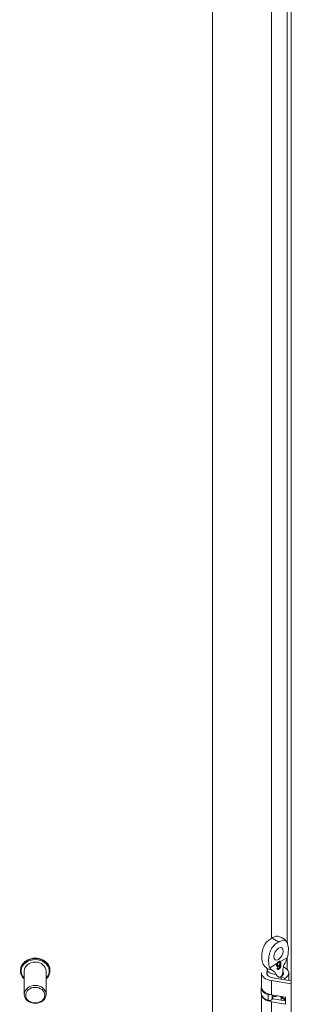
# Model space of a CAD drawing. Units: inches. Extents: x 3 to 178, y 3 to 113.
# Drawn here: x 142 to 144, y 100 to 105 of the extents above; entities that cross this region are included whole.
import ezdxf

# ---------------------------------------------------------------- set-up
doc = ezdxf.new("R2010")
doc.units = ezdxf.units.IN
doc.header["$LTSCALE"] = 11
doc.header["$MEASUREMENT"] = 0
doc.layers.add('Visible (ANSI)', color=7, linetype='Continuous', lineweight=5)
doc.layers.add('Visible Narrow (ANSI)', color=7, linetype='Continuous', lineweight=5)

msp = doc.modelspace()

# ---------------------------------------------------------------- linework, layer by layer
at = {"layer": 'Visible (ANSI)'}
for p, q in [((143.96628, 98.58477), (143.96628, 110.30413)), ((143.51639, 110.24798), (143.51639, 98.92807)), ((143.85279, 109.27043), (143.85279, 99.94935)), ((143.96553, 99.74074), (143.96553, 109.25783)), ((142.41828, 99.76435), (142.41828, 99.76623)), ((142.58678, 99.76435), (142.58678, 99.76623)), ((143.82858, 99.77096), (143.82858, 99.74063)), ((143.88637, 99.79853), (143.88686, 99.79825)), ((143.88843, 99.79312), (143.88923, 99.79266)), ((143.88848, 99.77877), (143.89061, 99.77755)), ((143.89235, 99.78842), (143.89368, 99.78765)), ((143.89257, 99.77425), (143.89565, 99.77247)), ((143.89344, 99.8118), (143.89379, 99.8116)), ((143.89859, 99.81245), (143.89894, 99.81224)), ((143.90104, 99.79887), (143.90194, 99.79835)), ((143.90173, 99.78423), (143.90414, 99.78284)), ((143.90562, 99.80374), (143.90638, 99.80331)), ((143.91858, 99.77096), (143.91858, 99.74063)), ((142.44003, 99.62873), (142.44003, 99.76204)), ((142.56503, 99.62873), (142.56503, 99.76204)), ((143.79582, 99.67028), (143.79582, 99.75065)), ((143.86028, 99.72388), (143.96628, 99.70633)), ((143.90768, 99.71603), (143.90768, 99.73096)), ((143.92856, 99.7189), (143.90768, 99.73096)), ((143.92856, 99.71257), (143.92856, 99.7189)), ((143.95134, 99.7088), (143.95134, 99.75065)), ((143.96553, 99.70645), (143.96553, 99.74074)), ((143.96628, 99.74074), (143.96553, 99.74074)), ((143.79484, 99.66633), (143.79484, 99.63418)), ((143.96628, 99.68859), (143.85214, 99.70749)), ((143.79582, 99.45181), (143.79582, 99.62702)), ((143.93353, 99.61365), (143.85214, 99.62713)), ((143.85676, 99.60034), (143.85958, 99.60601)), ((143.86019, 99.6258), (143.86019, 99.60852)), ((143.86028, 99.60334), (143.93353, 99.5912)), ((143.90768, 99.59549), (143.90768, 99.61041)), ((143.92856, 99.59836), (143.90768, 99.61041)), ((143.90884, 99.6131), (143.91594, 99.60885)), ((143.92856, 99.59203), (143.92856, 99.59836)), ((143.93353, 99.57347), (143.93353, 99.61365)), ((143.93353, 99.57347), (143.85214, 99.58695))]:
    msp.add_line(p, q, dxfattribs=at)
for centre, major_axis, ratio in [((143.89303, 99.8603), (0.0195, 0.03377), 0.5773503), ((142.50253, 99.62873), (-0.0625, 0), 0.8164966), ((142.50253, 99.6242), (-0.05465, 0), 0.8164966)]:
    msp.add_ellipse(centre, major_axis=major_axis, ratio=ratio, dxfattribs=at)
for centre, major_axis, ratio, start_param, end_param in [((143.85414, 99.88275), (-0.0195, -0.03377), 0.5773503, 1.4959707, 1.6456219), ((142.50253, 99.76204), (-0.0625, 0), 0.8164966, 3.1415927, 6.2831853), ((144.27731, 99.82753), (1.77377, 1.21973), 0.0856919, 1.7325561, 1.7351679), ((143.87358, 99.75065), (0.07776, 0), 0.5773503, 5.4977871, 7.1939499), ((143.87358, 99.75065), (-0.07776, 0), 0.5773503, 6.272533, 7.5746163), ((143.87358, 99.75065), (-0.04823, 0), 0.5773503, 5.9152201, 7.5746163), ((143.87358, 99.75065), (0.04823, 0), 0.5773503, 5.4977871, 6.6511505), ((143.87358, 99.66633), (-0.07874, 0), 0.5773503, 6.2803254, 7.3219361), ((143.87358, 99.67028), (-0.07776, 0), 0.5773503, 0, 1.291431), ((143.87358, 99.63418), (-0.07874, 0), 0.5773503, 0, 1.0387508), ((143.87358, 99.6301), (-0.07776, 0), 0.5773503, 0.0947473, 1.291431), ((143.84163, 99.63499), (0.01575, 0), 0.5773503, 4.1803434, 5.3026106), ((143.84163, 99.60284), (0.01575, 0), 0.5773503, 4.1803434, 6.00382), ((143.87358, 99.6301), (0.04823, 0), 0.5773503, 4.3925838, 4.4330237), ((143.84445, 99.60852), (0.01575, 0), 0.5773503, 6.00382, 6.2831853), ((143.87358, 99.63686), (0.03445, 0), 0.5773503, 4.3132673, 5.3069391), ((143.92017, 99.61941), (-0.01575, 0), 0.5773503, 0.1053834, 0.7678323), ((143.87358, 99.6301), (0.04823, 0), 0.5773503, 5.4977871, 5.5822345), ((143.92727, 99.61517), (-0.01575, 0), 0.5773503, 0.7678323, 1.9795676), ((143.87358, 99.6301), (-0.07776, 0), 0.5773503, 2.3561945, 2.4512617)]:
    msp.add_ellipse(centre, major_axis=major_axis, ratio=ratio, start_param=start_param, end_param=end_param, dxfattribs=at)
for points, knots in [([(143.8045, 99.80364), (143.80016, 99.81342), (143.79782, 99.82698), (143.7975, 99.85353), (143.79872, 99.86667), (143.80394, 99.88884), (143.80708, 99.89833), (143.8148, 99.9139), (143.81867, 99.92004), (143.82638, 99.92934), (143.82963, 99.93257), (143.83624, 99.93827), (143.83956, 99.94077), (143.84653, 99.94557), (143.85044, 99.94801), (143.85414, 99.95014)], [0.000001, 0.000001, 0.000001, 0.000001, 0.24764231, 0.24764231, 0.44475493, 0.44475493, 0.58226224, 0.58226224, 0.6824244, 0.6824244, 0.75089321, 0.75089321, 0.81449653, 0.81449653, 0.8870615, 0.8870615, 0.8870615, 0.8870615]), ([(143.85414, 99.95014), (143.85783, 99.95228), (143.86176, 99.95437), (143.86873, 99.9576), (143.87205, 99.95894), (143.87867, 99.96087), (143.88192, 99.96139), (143.88571, 99.96119), (143.88635, 99.96113), (143.88698, 99.96103)], [0, 0, 0, 0, 0.07972919, 0.07972919, 0.14941101, 0.14941101, 0.22455738, 0.22455738, 0.24039333, 0.24039333, 0.24039333, 0.24039333]), ([(143.88698, 99.96103), (143.89537, 99.95979), (143.9036, 99.95734), (143.91862, 99.95009), (143.92563, 99.94515), (143.93453, 99.93621), (143.93725, 99.93296), (143.93969, 99.92954)], [0, 0, 0, 0, 0.1296956, 0.1296956, 0.25866625, 0.25866625, 0.32274267, 0.32274267, 0.32274267, 0.32274267]), ([(143.94266, 99.8385), (143.947, 99.85329), (143.94934, 99.86955), (143.94966, 99.89647), (143.94844, 99.9082), (143.94323, 99.92435), (143.94008, 99.93021), (143.93236, 99.93687), (143.92849, 99.93854), (143.92078, 99.93893), (143.91753, 99.93841), (143.91092, 99.93648), (143.9076, 99.93514), (143.90063, 99.9319), (143.89672, 99.92982), (143.89303, 99.92769)], [0.000001, 0.000001, 0.000001, 0.000001, 0.24764231, 0.24764231, 0.44475493, 0.44475493, 0.58226224, 0.58226224, 0.6824244, 0.6824244, 0.75089321, 0.75089321, 0.81449653, 0.81449653, 0.8870615, 0.8870615, 0.8870615, 0.8870615]), ([(143.89303, 99.92769), (143.88933, 99.92555), (143.8854, 99.92311), (143.87843, 99.9183), (143.87511, 99.9158), (143.8685, 99.91009), (143.86524, 99.90686), (143.85754, 99.89755), (143.85366, 99.8914), (143.84595, 99.87582), (143.84281, 99.86632), (143.8376, 99.84413), (143.83639, 99.83098), (143.83672, 99.80446), (143.83906, 99.79094), (143.84339, 99.78119)], [0, 0, 0, 0, 0.07972919, 0.07972919, 0.14941101, 0.14941101, 0.22455738, 0.22455738, 0.33443358, 0.33443358, 0.48535875, 0.48535875, 0.70174031, 0.70174031, 0.97261598, 0.97261598, 0.97261598, 0.97261598]), ([(142.41828, 99.76623), (142.41828, 99.77357), (142.4197, 99.78091), (142.42523, 99.79487), (142.42935, 99.80148), (142.43992, 99.81337), (142.44639, 99.81862), (142.46103, 99.82721), (142.46922, 99.83053), (142.48644, 99.83488), (142.49549, 99.83591), (142.51353, 99.83556), (142.52252, 99.83418), (142.53952, 99.82915), (142.54753, 99.82549), (142.56174, 99.81627), (142.56794, 99.8107), (142.57787, 99.79824), (142.58161, 99.79136), (142.58582, 99.77832), (142.58678, 99.77227), (142.58678, 99.76623)], [6.1965301, 6.1965301, 6.1965301, 6.1965301, 6.5092859, 6.5092859, 6.8245321, 6.8245321, 7.1443282, 7.1443282, 7.4671163, 7.4671163, 7.7910535, 7.7910535, 8.1152221, 8.1152221, 8.4390671, 8.4390671, 8.7615414, 8.7615414, 9.0806524, 9.0806524, 9.3381227, 9.3381227, 9.3381227, 9.3381227]), ([(143.93093, 99.80943), (143.93356, 99.814), (143.93578, 99.81887), (143.93961, 99.82868), (143.94124, 99.83365), (143.94266, 99.8385)], [0, 0, 0, 0, 0.0808847, 0.0808847, 0.16188274, 0.16188274, 0.16188274, 0.16188274]), ([(143.83149, 99.77544), (143.82462, 99.77938), (143.81822, 99.78467), (143.8112, 99.79286), (143.80958, 99.79496), (143.80807, 99.79713)], [0, 0, 0, 0, 0.12442492, 0.12442492, 0.16468723, 0.16468723, 0.16468723, 0.16468723]), ([(143.82695, 99.77827), (143.82726, 99.77768), (143.82765, 99.77677), (143.82833, 99.77429), (143.82858, 99.77263), (143.82858, 99.77096)], [5.20510284, 5.20510284, 5.20510284, 5.20510284, 5.34016592, 5.34016592, 5.49778714, 5.49778714, 5.49778714, 5.49778714]), ([(143.84339, 99.78119), (143.8448, 99.778), (143.84663, 99.77505), (143.85116, 99.77006), (143.85388, 99.76801), (143.85703, 99.76676)], [0.000001, 0.000001, 0.000001, 0.000001, 0.0806356, 0.0806356, 0.16222272, 0.16222272, 0.16222272, 0.16222272]), ([(143.87857, 99.74514), (143.87603, 99.75012), (143.87275, 99.75464), (143.86563, 99.76197), (143.86157, 99.76495), (143.85703, 99.76676)], [1.08047199, 1.08047199, 1.08047199, 1.08047199, 1.17498126, 1.17498126, 1.27110631, 1.27110631, 1.27110631, 1.27110631]), ([(143.884, 99.80463), (143.88386, 99.80428), (143.88373, 99.80393), (143.8836, 99.80358), (143.88336, 99.80288), (143.88316, 99.80219), (143.88298, 99.8015), (143.88285, 99.80098), (143.88273, 99.80046), (143.88263, 99.79994), (143.8826, 99.79978), (143.88257, 99.79962), (143.88255, 99.79945), (143.88245, 99.79884), (143.88237, 99.79824), (143.88233, 99.79765), (143.88232, 99.79757), (143.88232, 99.7975), (143.88232, 99.79743), (143.88228, 99.79675), (143.88228, 99.79609), (143.88228, 99.79543)], [0, 0, 0, 0, 0.00005781895, 0.00005781895, 0.00005781895, 0.00017303376, 0.00017303376, 0.00017303376, 0.00026011749, 0.00026011749, 0.00026011749, 0.0002877622, 0.0002877622, 0.0002877622, 0.00039017624, 0.00039017624, 0.00039017624, 0.00040276565, 0.00040276565, 0.00040276565, 0.00052023498, 0.00052023498, 0.00052023498, 0.00052023498]), ([(143.88228, 99.79543), (143.88235, 99.79409), (143.88248, 99.79233), (143.88358, 99.78968), (143.88426, 99.7884), (143.88617, 99.78704), (143.88732, 99.78635), (143.88987, 99.78625), (143.89061, 99.7864), (143.89224, 99.78686), (143.89297, 99.78726), (143.89368, 99.78765)], [-0.17635242, -0.17635242, -0.17635242, -0.17635242, -0.08848702, -0.08848702, -0.04424565, -0.04424565, -0.02540597, -0.02540597, -0.01539931, -0.01539931, 0, 0, 0, 0]), ([(143.88395, 99.7779), (143.88427, 99.77656), (143.88467, 99.7752), (143.88642, 99.77245), (143.88749, 99.7718), (143.88949, 99.77085), (143.89066, 99.77086), (143.89233, 99.77107), (143.89305, 99.77128), (143.89442, 99.77179), (143.89502, 99.77212), (143.89565, 99.77247)], [-0.044552846, -0.044552846, -0.044552846, -0.044552846, -0.039885024, -0.039885024, -0.03427933, -0.03427933, -0.022874681, -0.022874681, -0.013634909, -0.013634909, 0, 0, 0, 0]), ([(143.89344, 99.81616), (143.89318, 99.816), (143.89265, 99.81569), (143.89186, 99.81515), (143.8911, 99.81457), (143.89036, 99.81394), (143.88965, 99.81328), (143.88895, 99.81257), (143.88828, 99.81182), (143.88762, 99.81103), (143.887, 99.8102), (143.88641, 99.80935), (143.88586, 99.80845), (143.88533, 99.80754), (143.88485, 99.80659), (143.8844, 99.80562), (143.88413, 99.80496), (143.884, 99.80463)], [0, 0, 0, 0, 0.04304327, 0.08509444, 0.12633761, 0.16696786, 0.20707714, 0.24696131, 0.28683438, 0.32672411, 0.36668223, 0.40617594, 0.44589696, 0.48583106, 0.52646131, 0.56741719, 0.6084946, 0.6084946, 0.6084946, 0.6084946]), ([(143.89235, 99.78842), (143.89199, 99.78822), (143.89128, 99.78783), (143.89024, 99.78741), (143.88924, 99.78713), (143.88828, 99.78698), (143.88736, 99.78699), (143.88648, 99.78711), (143.88591, 99.78732), (143.88561, 99.78745), (143.88558, 99.78746)], [0, 0, 0, 0, 0.06135002, 0.12120862, 0.17987155, 0.23777988, 0.29624758, 0.3551887, 0.41567699, 0.42241825, 0.42241825, 0.42241825, 0.42241825]), ([(143.89344, 99.8118), (143.89318, 99.81165), (143.89269, 99.81134), (143.89195, 99.8108), (143.89126, 99.81021), (143.8906, 99.80955), (143.88998, 99.80885), (143.88939, 99.80808), (143.88884, 99.80726), (143.88833, 99.80639), (143.88787, 99.80548), (143.88747, 99.80454), (143.88712, 99.80358), (143.88685, 99.8026), (143.88664, 99.80161), (143.88648, 99.80059), (143.88639, 99.79955), (143.88638, 99.79887), (143.88637, 99.79853)], [0, 0, 0, 0, 0.0639664, 0.1248567, 0.1843878, 0.2421926, 0.2998832, 0.3570429, 0.415705, 0.4752451, 0.5354966, 0.5962814, 0.6577198, 0.7210447, 0.7862561, 0.8538308, 0.9253162, 1, 1, 1, 1]), ([(143.88637, 99.79853), (143.88638, 99.7982), (143.88639, 99.79755), (143.88648, 99.79667), (143.88663, 99.79586), (143.88685, 99.79515), (143.88712, 99.79452), (143.88745, 99.79398), (143.88785, 99.79354), (143.88819, 99.79327), (143.88839, 99.79315), (143.88843, 99.79312)], [0, 0, 0, 0, 0.07220265, 0.1412014, 0.20736409, 0.27014738, 0.33167687, 0.39085764, 0.44973516, 0.50902581, 0.52368903, 0.52368903, 0.52368903, 0.52368903]), ([(143.89257, 99.77425), (143.89222, 99.77406), (143.89153, 99.77368), (143.89053, 99.77323), (143.88957, 99.7729), (143.88867, 99.77268), (143.88781, 99.77259), (143.88707, 99.7726), (143.88663, 99.77266), (143.88646, 99.7727)], [0, 0, 0, 0, 0.06849927, 0.13457234, 0.19820789, 0.25978371, 0.31995086, 0.37950832, 0.42184452, 0.42184452, 0.42184452, 0.42184452]), ([(143.88686, 99.79825), (143.88682, 99.80016), (143.88708, 99.80186), (143.88773, 99.80416), (143.88813, 99.80505), (143.88874, 99.8063), (143.88921, 99.80714), (143.88985, 99.80801)], [-0.047860049, -0.047860049, -0.047860049, -0.047860049, -0.030658114, -0.030658114, -0.016728766, -0.016728766, -0.000001, -0.000001, -0.000001, -0.000001]), ([(143.89456, 99.79337), (143.8941, 99.79311), (143.89357, 99.79281), (143.89224, 99.79235), (143.89171, 99.79223), (143.89024, 99.79219), (143.88959, 99.79241), (143.88823, 99.79332), (143.88781, 99.79406), (143.8869, 99.79615), (143.88689, 99.79758), (143.88686, 99.79825)], [-0.026415776, -0.026415776, -0.026415776, -0.026415776, -0.023161784, -0.023161784, -0.020852506, -0.020852506, -0.017288205, -0.017288205, -0.012214202, -0.012214202, 0, 0, 0, 0]), ([(143.88737, 99.78032), (143.88742, 99.78019), (143.8876, 99.77981), (143.88794, 99.77923), (143.88831, 99.77892), (143.88848, 99.77877)], [0.45570646, 0.45570646, 0.45570646, 0.45570646, 0.56433071, 0.79620394, 1, 1, 1, 1]), ([(143.89061, 99.77755), (143.89028, 99.77781), (143.88987, 99.77809), (143.88892, 99.77981), (143.8887, 99.78046), (143.88847, 99.7811)], [-0.031392674, -0.031392674, -0.031392674, -0.031392674, -0.013425481, -0.013425481, 0, 0, 0, 0]), ([(143.88985, 99.80801), (143.89001, 99.80823), (143.89037, 99.80869), (143.89095, 99.80935), (143.89161, 99.81001), (143.89231, 99.8106), (143.89304, 99.81114), (143.89354, 99.81144), (143.89379, 99.8116)], [0.65297781, 0.65297781, 0.65297781, 0.65297781, 0.70011679, 0.75780737, 0.8156122, 0.87514329, 0.93603362, 1, 1, 1, 1]), ([(143.89527, 99.7778), (143.89473, 99.77751), (143.89389, 99.77705), (143.89176, 99.77693), (143.8911, 99.77728), (143.89061, 99.77755)], [-0.025947154, -0.025947154, -0.025947154, -0.025947154, -0.012800334, -0.012800334, 0, 0, 0, 0]), ([(143.90104, 99.79887), (143.90077, 99.79828), (143.90024, 99.79712), (143.89931, 99.79545), (143.89828, 99.79392), (143.89717, 99.79252), (143.89601, 99.79126), (143.89482, 99.79016), (143.8936, 99.78918), (143.89277, 99.78867), (143.89235, 99.78842)], [0, 0, 0, 0, 0.1355168, 0.2652824, 0.3913996, 0.5160666, 0.6389878, 0.7594703, 0.8788778, 1, 1, 1, 1]), ([(143.90173, 99.78423), (143.90144, 99.78369), (143.90087, 99.78262), (143.89989, 99.7811), (143.89886, 99.77969), (143.89774, 99.77838), (143.89655, 99.77718), (143.89529, 99.77608), (143.89395, 99.77509), (143.89304, 99.77454), (143.89257, 99.77425)], [0, 0, 0, 0, 0.1256253, 0.2476191, 0.3685283, 0.4881037, 0.6098783, 0.7353819, 0.8644479, 1, 1, 1, 1]), ([(143.90341, 99.81584), (143.90337, 99.81589), (143.90309, 99.81623), (143.90251, 99.81678), (143.9016, 99.81734), (143.90063, 99.81772), (143.89959, 99.81793), (143.89848, 99.81794), (143.89731, 99.81776), (143.89608, 99.81742), (143.89478, 99.81689), (143.89389, 99.8164), (143.89344, 99.81616)], [-0.48789357, -0.48789357, -0.48789357, -0.48789357, -0.4792585, -0.42310934, -0.36916819, -0.31650344, -0.26514252, -0.21417666, -0.16252675, -0.11012605, -0.05615308, 0, 0, 0, 0]), ([(143.89859, 99.81245), (143.89845, 99.81253), (143.89806, 99.81271), (143.89735, 99.81289), (143.89647, 99.8129), (143.89552, 99.81274), (143.8945, 99.81237), (143.8938, 99.812), (143.89344, 99.8118)], [0.54557321, 0.54557321, 0.54557321, 0.54557321, 0.59358734, 0.67253869, 0.7518103, 0.83145254, 0.91380237, 1, 1, 1, 1]), ([(143.89368, 99.78765), (143.89445, 99.78812), (143.89515, 99.78855), (143.89686, 99.79011), (143.89765, 99.79089), (143.89907, 99.79273), (143.89977, 99.79374), (143.90114, 99.79632), (143.90154, 99.79735), (143.90194, 99.79835)], [-0.10502589, -0.10502589, -0.10502589, -0.10502589, -0.06000833, -0.06000833, -0.03386501, -0.03386501, -0.01658624, -0.01658624, 0, 0, 0, 0]), ([(143.89379, 99.8116), (143.89415, 99.81179), (143.89485, 99.81217), (143.89587, 99.81253), (143.89682, 99.81269), (143.89747, 99.81269), (143.8978, 99.81264), (143.89785, 99.81263)], [0, 0, 0, 0, 0.08619763, 0.16854746, 0.2481897, 0.32746131, 0.34196874, 0.34196874, 0.34196874, 0.34196874]), ([(143.90153, 99.80643), (143.90154, 99.80554), (143.90152, 99.80461), (143.90126, 99.80305), (143.90106, 99.80203), (143.90027, 99.80002), (143.90002, 99.7995), (143.89923, 99.79803), (143.89853, 99.79686), (143.89693, 99.79513), (143.89647, 99.79473), (143.89542, 99.79388), (143.89506, 99.79366), (143.89456, 99.79337)], [-0.089104787, -0.089104787, -0.089104787, -0.089104787, -0.057281624, -0.057281624, -0.04012834, -0.04012834, -0.031722611, -0.031722611, -0.017513534, -0.017513534, -0.010674103, -0.010674103, 0, 0, 0, 0]), ([(143.89901, 99.78137), (143.89847, 99.78064), (143.89805, 99.78006), (143.89644, 99.77853), (143.89593, 99.77821), (143.89527, 99.7778)], [-0.028622943, -0.028622943, -0.028622943, -0.028622943, -0.01431655, -0.01431655, 0, 0, 0, 0]), ([(143.89565, 99.77247), (143.89669, 99.77311), (143.89859, 99.77426), (143.9013, 99.77753), (143.90196, 99.77848), (143.90332, 99.78086), (143.90371, 99.78181), (143.90414, 99.78284)], [-0.067862975, -0.067862975, -0.067862975, -0.067862975, -0.031077567, -0.031077567, -0.016933642, -0.016933642, 0, 0, 0, 0]), ([(143.89785, 99.81263), (143.89856, 99.81251), (143.89906, 99.81221), (143.89983, 99.81157), (143.9002, 99.8111), (143.90082, 99.80999), (143.90108, 99.80931), (143.90149, 99.80761), (143.90151, 99.80678), (143.90153, 99.80643)], [-0.019453343, -0.019453343, -0.019453343, -0.019453343, -0.015764749, -0.015764749, -0.011213594, -0.011213594, -0.006427956, -0.006427956, 0, 0, 0, 0]), ([(143.90194, 99.79835), (143.9021, 99.79508), (143.9021, 99.79222), (143.90166, 99.78865), (143.90132, 99.78714), (143.90064, 99.78494), (143.90038, 99.78421), (143.89972, 99.78265), (143.89939, 99.78206), (143.89901, 99.78137)], [-0.072290233, -0.072290233, -0.072290233, -0.072290233, -0.042326803, -0.042326803, -0.022224363, -0.022224363, -0.012034047, -0.012034047, 0, 0, 0, 0]), ([(143.90171, 99.81725), (143.90185, 99.81716), (143.9023, 99.81685), (143.90298, 99.8162), (143.9037, 99.81516), (143.90429, 99.81386), (143.90479, 99.81233), (143.90515, 99.81054), (143.90544, 99.80851), (143.90559, 99.80622), (143.90561, 99.80459), (143.90562, 99.80374)], [0.39729527, 0.39729527, 0.39729527, 0.39729527, 0.42310934, 0.4792585, 0.5388169, 0.6019843, 0.67012645, 0.74364697, 0.82284452, 0.90826736, 1, 1, 1, 1]), ([(143.90562, 99.80374), (143.90562, 99.80326), (143.90561, 99.8023), (143.90557, 99.80086), (143.90549, 99.79946), (143.90539, 99.79809), (143.90525, 99.79675), (143.90509, 99.79545), (143.90488, 99.79418), (143.90466, 99.79295), (143.9044, 99.79174), (143.90412, 99.79057), (143.90379, 99.78943), (143.90344, 99.78832), (143.90306, 99.78725), (143.90266, 99.78621), (143.90221, 99.78521), (143.90189, 99.78455), (143.90173, 99.78423)], [0, 0, 0, 0, 0.0800278, 0.1578249, 0.2325589, 0.3047204, 0.3743687, 0.4415697, 0.5060389, 0.5686784, 0.628697, 0.6870726, 0.7432207, 0.7975576, 0.8502252, 0.9013796, 0.9510702, 1, 1, 1, 1]), ([(143.90638, 99.80331), (143.90627, 99.80484), (143.90618, 99.80731), (143.90534, 99.81151), (143.90507, 99.81252), (143.90427, 99.81458), (143.90386, 99.81528), (143.90341, 99.81584)], [-0.079694713, -0.079694713, -0.079694713, -0.079694713, -0.035522825, -0.035522825, -0.018031496, -0.018031496, -0.000001, -0.000001, -0.000001, -0.000001]), ([(143.90414, 99.78284), (143.90432, 99.78332), (143.90466, 99.78415), (143.9052, 99.78608), (143.90542, 99.78693), (143.90595, 99.78962), (143.90618, 99.7912), (143.90676, 99.79854), (143.90646, 99.80179), (143.90638, 99.80331)], [-0.067714618, -0.067714618, -0.067714618, -0.067714618, -0.048195474, -0.048195474, -0.039040731, -0.039040731, -0.027336653, -0.027336653, 0, 0, 0, 0]), ([(143.9106, 99.7328), (143.91071, 99.73297), (143.91082, 99.73314), (143.91248, 99.73578), (143.91367, 99.73869), (143.91671, 99.74841), (143.91751, 99.7555), (143.91813, 99.76446), (143.91823, 99.76627), (143.9183, 99.76809)], [-0.49511409, -0.49511409, -0.49511409, -0.49511409, -0.49189433, -0.49189433, -0.44714232, -0.44714232, -0.33535674, -0.33535674, -0.30714233, -0.30714233, -0.30714233, -0.30714233]), ([(143.93093, 99.80943), (143.92741, 99.8033), (143.92448, 99.79662), (143.92007, 99.78257), (143.9186, 99.77502), (143.9183, 99.76809)], [0.55567071, 0.55567071, 0.55567071, 0.55567071, 0.64256103, 0.64256103, 0.73166813, 0.73166813, 0.73166813, 0.73166813]), ([(143.91858, 99.77096), (143.91858, 99.7711), (143.91858, 99.77124), (143.91859, 99.77152), (143.91859, 99.77166), (143.91861, 99.77194), (143.91861, 99.77208), (143.91863, 99.77236), (143.91864, 99.77249), (143.91867, 99.77277), (143.91868, 99.7729), (143.9187, 99.77304)], [2.35619449, 2.35619449, 2.35619449, 2.35619449, 2.369429693, 2.369429693, 2.382664896, 2.382664896, 2.395900098, 2.395900098, 2.409135301, 2.409135301, 2.422370504, 2.422370504, 2.422370504, 2.422370504]), ([(142.44003, 99.7177), (142.43714, 99.72034), (142.43449, 99.72316), (142.42719, 99.73234), (142.42344, 99.73922), (142.41924, 99.75227), (142.41828, 99.75831), (142.41828, 99.76435)], [5.46659669, 5.46659669, 5.46659669, 5.46659669, 5.61994876, 5.61994876, 5.93905977, 5.93905977, 6.19653009, 6.19653009, 6.19653009, 6.19653009]), ([(142.58678, 99.76435), (142.58678, 99.75701), (142.58536, 99.74967), (142.57983, 99.73571), (142.5757, 99.7291), (142.56876, 99.72129), (142.56695, 99.71946), (142.56503, 99.7177)], [3.05493744, 3.05493744, 3.05493744, 3.05493744, 3.36769325, 3.36769325, 3.68293946, 3.68293946, 3.78487084, 3.78487084, 3.78487084, 3.78487084]), ([(143.87857, 99.74514), (143.87926, 99.74378), (143.88, 99.74245), (143.88384, 99.73606), (143.88745, 99.73152), (143.89414, 99.72741), (143.89638, 99.72648), (143.90097, 99.726), (143.90332, 99.72647), (143.90619, 99.72813), (143.90695, 99.72869), (143.90768, 99.72936)], [-0.76615035, -0.76615035, -0.76615035, -0.76615035, -0.73793593, -0.73793593, -0.62615035, -0.62615035, -0.58139834, -0.58139834, -0.53664634, -0.53664634, -0.5196889, -0.5196889, -0.5196889, -0.5196889])]:
    msp.add_open_spline(points, degree=3, knots=knots, dxfattribs=at)
msp.add_open_spline([(143.80807, 99.79713), (143.80674, 99.79904), (143.80556, 99.80124), (143.8045, 99.80364)], degree=3, dxfattribs=at)
at = {"layer": 'Visible Narrow (ANSI)'}
for p, q in [((143.94209, 99.92563), (143.94209, 109.27994)), ((143.90341, 99.81584), (143.94266, 99.8385)), ((143.94209, 99.77188), (143.94209, 99.83658)), ((143.84339, 99.78119), (143.884, 99.80463)), ((143.88985, 99.80801), (143.89785, 99.81263)), ((143.85214, 99.62713), (143.85214, 99.70749)), ((143.83364, 99.59501), (143.83364, 99.62715)), ((143.85676, 99.62637), (143.85676, 99.60034)), ((143.85958, 99.60601), (143.85958, 99.6259)), ((143.90884, 99.61774), (143.90884, 99.6131)), ((143.91594, 99.60885), (143.91594, 99.61656)), ((143.85214, 99.40866), (143.85214, 99.58695))]:
    msp.add_line(p, q, dxfattribs=at)
for centre, major_axis, ratio, start_param, end_param in [((142.50253, 99.76204), (-0.08025, 0), 0.8164966, 2.4635726, 6.9612053), ((142.50253, 99.76435), (-0.08425, 0), 0.8164966, 3.1415927, 6.2831853), ((142.50253, 99.76623), (-0.08425, 0), 0.8164966, 3.1415927, 6.2831853), ((143.87358, 99.77096), (-0.045, 0), 0.5773503, 0, 1.6818166), ((143.87358, 99.79987), (0.05969, 0), 0.5773503, 3.9296988, 4.4314637), ((143.87358, 99.77096), (0.045, 0), 0.5773503, 6.172165, 6.2831853)]:
    msp.add_ellipse(centre, major_axis=major_axis, ratio=ratio, start_param=start_param, end_param=end_param, dxfattribs=at)
for points in [[(143.85414, 99.95014), (143.86034, 99.94759), (143.86697, 99.94389), (143.87358, 99.94007)], [(143.89303, 99.92769), (143.88682, 99.9323), (143.88019, 99.93626), (143.87358, 99.94007)]]:
    msp.add_open_spline(points, degree=3, dxfattribs=at)

doc.saveas('drawing.dxf')
